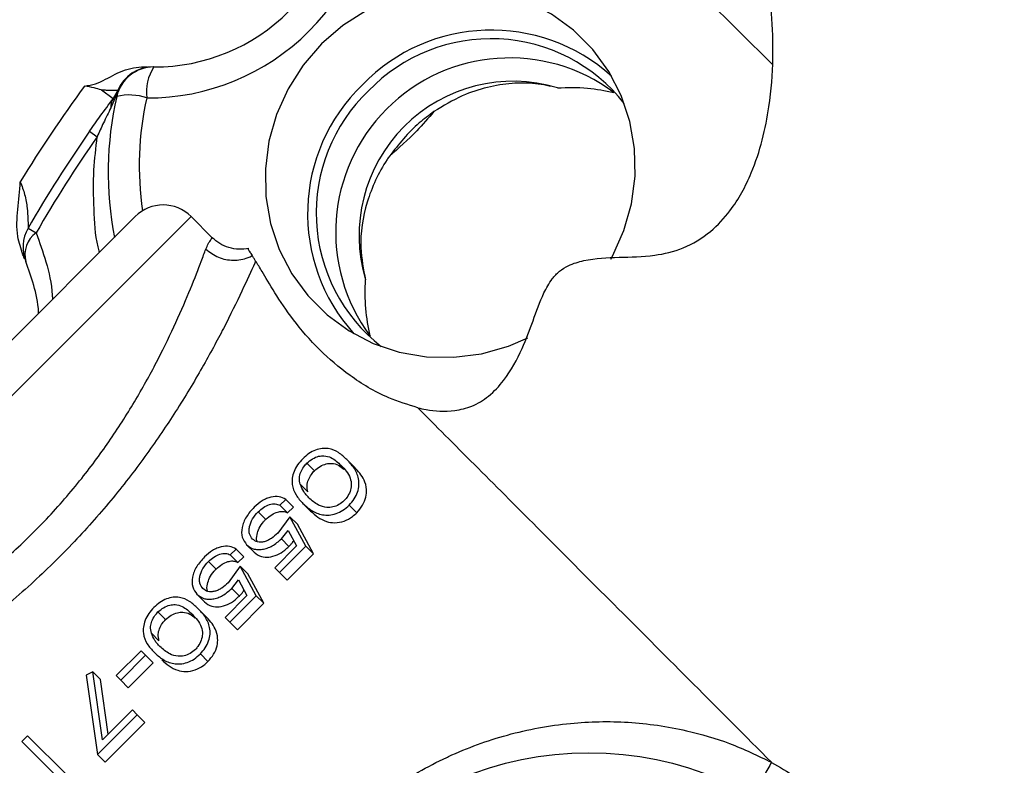
# Model space of a CAD drawing. Units: inches. Extents: x 0.5 to 21.5, y 0.5 to 16.8.
# Drawn here: x 14.9 to 15.7, y 11 to 11.6 of the extents above; entities that cross this region are included whole.
import ezdxf

# ---------------------------------------------------------------- set-up
doc = ezdxf.new("R2010")
doc.units = ezdxf.units.IN
doc.header["$MEASUREMENT"] = 0
doc.layers.add('DEFAULT', color=7, linetype='Continuous')
doc.styles.add('SLDTEXTSTYLE5', font='TXT', dxfattribs={"width": 0.75})
doc.dimstyles.new('SLDDIMSTYLE0', dxfattribs={"dimtxt": 0.125, "dimasz": 0.13, "dimexe": 0, "dimexo": 0.0625, "dimgap": 0.03125, "dimtad": 0, "dimtih": 1, "dimtoh": 1, "dimlfac": 4, "dimrnd": 1e-09, "dimzin": 12, "dimdsep": 46, "dimtxsty": 'SLDTEXTSTYLE5', "dimsah": 1, "dimcen": 0.09, "dimadec": 0, "dimazin": 3, "dimtfac": 1, "dimtofl": 0, "dimtmove": 0, "dimatfit": 3, "dimfxl": 1, "dimfrac": 2, "dimtolj": 1, "dimtzin": 12, "dimarcsym": 0})

# ---------------------------------------------------------------- blocks, each defined once
blk = doc.blocks.new('_D_12')
at = {"layer": 'DEFAULT'}
for p, q in [((14.90272, 12.6697), (12.78935, 12.6697)), ((12.91435, 12.6697), (12.91435, 11.92011)), ((12.91435, 10.8722), (12.91435, 11.72167)), ((13.94299, 10.8722), (12.78935, 10.8722))]:
    blk.add_line(p, q, dxfattribs=at)
for points in [[(12.91435, 12.6697), (12.89435, 12.5397), (12.93435, 12.5397)], [(12.91435, 10.8722), (12.93435, 11.0022), (12.89435, 11.0022)]]:
    blk.add_solid(points, dxfattribs=at)
at = {"layer": 'DEFAULT', "insert": (12.75272, 11.8828), "char_height": 0.125, "attachment_point": 1, "style": 'SLDTEXTSTYLE5'}
blk.add_mtext('7.19', dxfattribs=at)

msp = doc.modelspace()

# ---------------------------------------------------------------- hatches: boundary and pattern name
at = {"linetype": 'Continuous', "lineweight": 18}
h = msp.add_hatch(dxfattribs=at)
h.set_pattern_fill('ANSI31', style=0)
edge = h.paths.add_edge_path(flags=0)
edge.add_spline(control_points=[(15.50463, 11.45687), (15.49802, 11.43786), (15.48929, 11.42127), (15.47653, 11.40734), (15.46761, 11.3976), (15.45658, 11.38966), (15.44494, 11.38483), (15.43235, 11.37962), (15.41902, 11.37812), (15.40593, 11.37749), (15.393, 11.37687), (15.38006, 11.37722), (15.36631, 11.37486), (15.36138, 11.37402), (15.35625, 11.37279), (15.3511, 11.37043), (15.34867, 11.36932), (15.34621, 11.36791), (15.3439, 11.36613), (15.34157, 11.36434), (15.33937, 11.36211), (15.33749, 11.35972), (15.33504, 11.35662), (15.33301, 11.3532), (15.33127, 11.3498), (15.32435, 11.33622), (15.3208, 11.32231), (15.3152, 11.3088), (15.31102, 11.29871), (15.30604, 11.28854), (15.29943, 11.27909), (15.29625, 11.27454), (15.29264, 11.27012), (15.28854, 11.26621), (15.28509, 11.26291), (15.28121, 11.25992), (15.27714, 11.25761), (15.27305, 11.2553), (15.2687, 11.25361), (15.26446, 11.2525), (15.25814, 11.25084), (15.25187, 11.25035), (15.24599, 11.2505), (15.23488, 11.25079), (15.22473, 11.25325), (15.21555, 11.25638), (15.21354, 11.25707), (15.21157, 11.25779), (15.20964, 11.25855)], knot_values=[0, 0, 0, 0, 0.00729, 0.00729, 0.00729, 0.012374, 0.012374, 0.012374, 0.017855, 0.017855, 0.017855, 0.023244, 0.023244, 0.023244, 0.02518, 0.02518, 0.02518, 0.026087, 0.026087, 0.026087, 0.027008, 0.027008, 0.027008, 0.028201, 0.028201, 0.028201, 0.032977, 0.032977, 0.032977, 0.036563, 0.036563, 0.036563, 0.038279, 0.038279, 0.038279, 0.039729, 0.039729, 0.039729, 0.041181, 0.041181, 0.041181, 0.043345, 0.043345, 0.043345, 0.047453, 0.047453, 0.047453, 0.048348, 0.048348, 0.048348, 0.048348], weights=[1, 1, 1, 1, 1, 1, 1, 1, 1, 1, 1, 1, 1, 1, 1, 1, 1, 1, 1, 1, 1, 1, 1, 1, 1, 1, 1, 1, 1, 1, 1, 1, 1, 1, 1, 1, 1, 1, 1, 1, 1, 1, 1, 1, 1, 1, 1, 1, 1], degree=3, periodic=0)
edge.add_spline(control_points=[(15.20964, 11.25855), (15.18963, 11.2666), (15.17427, 11.27677), (15.16147, 11.28707), (15.14394, 11.30117), (15.13125, 11.31628), (15.1216, 11.32965), (15.10703, 11.34985), (15.09825, 11.36573), (15.09318, 11.37392)], knot_values=[0.005025, 0.005025, 0.005025, 0.005025, 0.013956, 0.013956, 0.013956, 0.026174, 0.026174, 0.026174, 0.044779, 0.044779, 0.044779, 0.044779], weights=[1, 1, 1, 1, 1, 1, 1, 1, 1, 1], degree=3, periodic=0)
edge.add_spline(control_points=[(15.09318, 11.37392), (15.09235, 11.37526), (15.09136, 11.37685), (15.0904, 11.37838)], knot_values=[0, 0, 0, 0, 0.003013, 0.003013, 0.003013, 0.003013], weights=[1, 1, 1, 1], degree=3, periodic=0)
edge.add_spline(control_points=[(15.0904, 11.37838), (15.08892, 11.38072), (15.08793, 11.38226), (15.08734, 11.38318), (15.08675, 11.38409), (15.08657, 11.38436), (15.08682, 11.38399), (15.08716, 11.38345), (15.08834, 11.38165), (15.09045, 11.37828)], knot_values=[0, 0, 0, 0, 0.004618, 0.004618, 0.004618, 0.009185, 0.009185, 0.009185, 0.015816, 0.015816, 0.015816, 0.015816], weights=[1, 1, 1, 1, 1, 1, 1, 1, 1, 1], degree=3, periodic=0)
edge.add_spline(control_points=[(15.09045, 11.37828), (15.0914, 11.37679), (15.09236, 11.37523), (15.09318, 11.37392)], knot_values=[0, 0, 0, 0, 0.002952, 0.002952, 0.002952, 0.002952], weights=[1, 1, 1, 1], degree=3, periodic=0)
edge.add_spline(control_points=[(15.09318, 11.37392), (15.09463, 11.37158), (15.09642, 11.36866), (15.09854, 11.36519), (15.10721, 11.35104), (15.12041, 11.32599), (15.14625, 11.3006), (15.16047, 11.28663), (15.17883, 11.27219), (15.20272, 11.26146), (15.21005, 11.25816), (15.21797, 11.25524), (15.22655, 11.25318)], knot_values=[0.066674, 0.066674, 0.066674, 0.066674, 0.07195, 0.07195, 0.07195, 0.093619, 0.093619, 0.093619, 0.105481, 0.105481, 0.105481, 0.109099, 0.109099, 0.109099, 0.109099], weights=[1, 1, 1, 1, 1, 1, 1, 1, 1, 1, 1, 1, 1], degree=3, periodic=0)
edge.add_spline(control_points=[(15.22655, 11.25318), (15.22875, 11.25265), (15.231, 11.25218), (15.2333, 11.25179), (15.24065, 11.25052), (15.24863, 11.24996), (15.25697, 11.25104), (15.26158, 11.25164), (15.26637, 11.25279), (15.27106, 11.25468), (15.27579, 11.25659), (15.2805, 11.25939), (15.28468, 11.26279), (15.2893, 11.26655), (15.29344, 11.27107), (15.29702, 11.27578), (15.30326, 11.28398), (15.30813, 11.29299), (15.31221, 11.30193), (15.31917, 11.31716), (15.32304, 11.33265), (15.33023, 11.34768), (15.33211, 11.35161), (15.33429, 11.35556), (15.33707, 11.35918), (15.33881, 11.36146), (15.34083, 11.36363), (15.34306, 11.36546), (15.34529, 11.3673), (15.34776, 11.36882), (15.35024, 11.37003), (15.35444, 11.37207), (15.35877, 11.37333), (15.363, 11.37423), (15.38257, 11.37839), (15.40129, 11.3762), (15.42127, 11.37874), (15.42898, 11.37972), (15.437, 11.38157), (15.44475, 11.38476), (15.45257, 11.38798), (15.4603, 11.39264), (15.46709, 11.3983), (15.47307, 11.40329), (15.47849, 11.40913), (15.48316, 11.41531), (15.49045, 11.42497), (15.49616, 11.43567), (15.50061, 11.44634), (15.50818, 11.46447), (15.51253, 11.48317), (15.51514, 11.50079), (15.51925, 11.52865), (15.51916, 11.55465), (15.51724, 11.57748), (15.51444, 11.61092), (15.50727, 11.63854), (15.49938, 11.65993), (15.48747, 11.69221), (15.47413, 11.71187), (15.46627, 11.72297), (15.46329, 11.72717), (15.46099, 11.73018), (15.45947, 11.73215)], knot_values=[0.079915, 0.079915, 0.079915, 0.079915, 0.080818, 0.080818, 0.080818, 0.083724, 0.083724, 0.083724, 0.085321, 0.085321, 0.085321, 0.086945, 0.086945, 0.086945, 0.088733, 0.088733, 0.088733, 0.091853, 0.091853, 0.091853, 0.097138, 0.097138, 0.097138, 0.098523, 0.098523, 0.098523, 0.099389, 0.099389, 0.099389, 0.100258, 0.100258, 0.100258, 0.101729, 0.101729, 0.101729, 0.108555, 0.108555, 0.108555, 0.111207, 0.111207, 0.111207, 0.113894, 0.113894, 0.113894, 0.116246, 0.116246, 0.116246, 0.119939, 0.119939, 0.119939, 0.126238, 0.126238, 0.126238, 0.136238, 0.136238, 0.136238, 0.15094, 0.15094, 0.15094, 0.17319, 0.17319, 0.17319, 0.181586, 0.181586, 0.181586, 0.181586], weights=[1, 1, 1, 1, 1, 1, 1, 1, 1, 1, 1, 1, 1, 1, 1, 1, 1, 1, 1, 1, 1, 1, 1, 1, 1, 1, 1, 1, 1, 1, 1, 1, 1, 1, 1, 1, 1, 1, 1, 1, 1, 1, 1, 1, 1, 1, 1, 1, 1, 1, 1, 1, 1, 1, 1, 1, 1, 1, 1, 1, 1, 1, 1, 1], degree=3, periodic=0)
edge.add_spline(control_points=[(15.45947, 11.73215), (15.45436, 11.73874), (15.44896, 11.74507), (15.44328, 11.75117)], knot_values=[0.462343, 0.462343, 0.462343, 0.462343, 0.473206, 0.473206, 0.473206, 0.473206], weights=[1, 1, 1, 1], degree=3, periodic=0)
edge.add_spline(control_points=[(15.44328, 11.75117), (15.44324, 11.7512), (15.4432, 11.75125), (15.44316, 11.7513), (15.44203, 11.7525), (15.4413, 11.75327), (15.44094, 11.75364)], knot_values=[0.023283, 0.023283, 0.023283, 0.023283, 0.023494, 0.023494, 0.023494, 0.029087, 0.029087, 0.029087, 0.029087], weights=[1, 1, 1, 1, 1, 1, 1], degree=3, periodic=0)
edge.add_spline(control_points=[(15.44094, 11.75364), (15.4467, 11.74762), (15.45219, 11.74134), (15.45737, 11.73482)], knot_values=[0.525308, 0.525308, 0.525308, 0.525308, 0.536186, 0.536186, 0.536186, 0.536186], weights=[1, 1, 1, 1], degree=3, periodic=0)
edge.add_spline(control_points=[(15.45737, 11.73482), (15.45644, 11.73599), (15.45867, 11.73333), (15.46302, 11.72746), (15.46715, 11.72188), (15.47315, 11.71335), (15.47966, 11.70208), (15.48521, 11.69247), (15.49116, 11.6807), (15.49646, 11.66751), (15.5018, 11.65424), (15.50567, 11.6435), (15.51037, 11.62264)], knot_values=[0.187502, 0.187502, 0.187502, 0.187502, 0.204561, 0.204561, 0.204561, 0.220643, 0.220643, 0.220643, 0.234355, 0.234355, 0.234355, 0.24816, 0.24816, 0.24816, 0.24816], weights=[1, 1, 1, 1, 1, 1, 1, 1, 1, 1, 1, 1, 1], degree=3, periodic=0)
edge.add_spline(control_points=[(15.51037, 11.62264), (15.51058, 11.6217), (15.51079, 11.62076), (15.51099, 11.61981)], knot_values=[0.000002, 0.000002, 0.000002, 0.000002, 0.000297, 0.000297, 0.000297, 0.000297], weights=[1, 1, 1, 1], degree=3, periodic=0)
edge.add_spline(control_points=[(15.51099, 11.61981), (15.51131, 11.61835), (15.51167, 11.61663), (15.51205, 11.61471), (15.51296, 11.61012), (15.514, 11.60429), (15.51492, 11.59793), (15.51621, 11.58896), (15.5173, 11.57868), (15.5179, 11.56816), (15.51876, 11.55311), (15.51869, 11.53705), (15.51745, 11.52136), (15.51639, 11.50798), (15.51445, 11.49447), (15.51168, 11.48197), (15.50986, 11.47371), (15.50763, 11.46574), (15.50529, 11.4588), (15.50512, 11.45831), (15.50496, 11.45782), (15.50479, 11.45733)], knot_values=[0.002498, 0.002498, 0.002498, 0.002498, 0.003488, 0.003488, 0.003488, 0.005868, 0.005868, 0.005868, 0.009235, 0.009235, 0.009235, 0.014071, 0.014071, 0.014071, 0.018187, 0.018187, 0.018187, 0.020896, 0.020896, 0.020896, 0.021086, 0.021086, 0.021086, 0.021086], weights=[1, 1, 1, 1, 1, 1, 1, 1, 1, 1, 1, 1, 1, 1, 1, 1, 1, 1, 1, 1, 1, 1], degree=3, periodic=0)
edge.add_spline(control_points=[(15.50479, 11.45733), (15.50474, 11.45718), (15.50468, 11.45702), (15.50463, 11.45686)], knot_values=[0.000231, 0.000231, 0.000231, 0.000231, 0.000287, 0.000287, 0.000287, 0.000287], weights=[1, 1, 1, 1], degree=3, periodic=0)
edge = h.paths.add_edge_path(flags=0)
edge.add_spline(control_points=[(15.22552, 11.25343), (15.20558, 11.25841), (15.19112, 11.26671), (15.18002, 11.27376), (15.16055, 11.28614), (15.15111, 11.29595), (15.14858, 11.29835), (15.14599, 11.30081), (15.1505, 11.29562), (15.16378, 11.28524), (15.1755, 11.27608), (15.19397, 11.26131), (15.22552, 11.25343)], knot_values=[0, 0, 0, 0, 0.010707, 0.010707, 0.010707, 0.029618, 0.029618, 0.029618, 0.04894, 0.04894, 0.04894, 0.06601, 0.06601, 0.06601, 0.06601], weights=[1, 1, 1, 1, 1, 1, 1, 1, 1, 1, 1, 1, 1], degree=3, periodic=0)
edge.add_spline(control_points=[(15.22552, 11.25343), (15.22693, 11.25308), (15.22838, 11.25275), (15.22986, 11.25244), (15.23705, 11.25095), (15.2451, 11.24995), (15.25416, 11.25074), (15.25879, 11.25114), (15.26379, 11.25205), (15.26891, 11.25387), (15.27235, 11.25508), (15.27591, 11.25676), (15.27929, 11.25891), (15.28267, 11.26105), (15.28594, 11.26369), (15.28889, 11.26654), (15.29399, 11.27149), (15.29833, 11.2772), (15.30197, 11.28288), (15.30558, 11.28851), (15.30862, 11.29426), (15.31129, 11.29993), (15.31777, 11.31371), (15.32166, 11.32705), (15.32704, 11.34039), (15.32913, 11.34557), (15.33149, 11.3509), (15.33492, 11.35614), (15.33628, 11.35822), (15.33785, 11.36032), (15.33964, 11.36224), (15.34105, 11.36376), (15.34263, 11.36519), (15.34425, 11.3664), (15.34676, 11.36828), (15.3494, 11.3697), (15.35191, 11.37079), (15.35439, 11.37187), (15.35681, 11.37267), (15.35917, 11.37331), (15.36611, 11.37519), (15.37262, 11.37587), (15.37902, 11.37633), (15.39809, 11.37771), (15.41677, 11.37587), (15.43706, 11.38202), (15.44429, 11.38421), (15.45171, 11.38753), (15.45881, 11.39217), (15.46602, 11.39688), (15.47304, 11.4031), (15.47924, 11.41041), (15.48619, 11.41861), (15.4923, 11.42844), (15.4972, 11.4387), (15.50296, 11.45076), (15.50729, 11.46387), (15.51036, 11.4763), (15.5134, 11.48866), (15.51533, 11.50073), (15.51653, 11.51162), (15.51799, 11.52482), (15.51846, 11.53668), (15.51848, 11.54706), (15.51853, 11.56614), (15.51714, 11.58097), (15.5156, 11.59294), (15.51354, 11.60886), (15.51104, 11.62008), (15.50911, 11.62799), (15.50587, 11.64128), (15.50432, 11.64549), (15.5057, 11.64075), (15.50703, 11.63618), (15.51125, 11.62296), (15.51482, 11.5986), (15.51722, 11.58219), (15.51937, 11.56027), (15.51815, 11.53272), (15.51741, 11.51599), (15.51545, 11.49681), (15.51026, 11.47592), (15.50706, 11.463), (15.50253, 11.44919), (15.49573, 11.43569), (15.49157, 11.42745), (15.48644, 11.41914), (15.48022, 11.41158), (15.47579, 11.40621), (15.47072, 11.40113), (15.46525, 11.39681), (15.45917, 11.39201), (15.45244, 11.38804), (15.4458, 11.3852), (15.43922, 11.38238), (15.43256, 11.38056), (15.42624, 11.37948), (15.41154, 11.37695), (15.3981, 11.37733), (15.38488, 11.37668), (15.37515, 11.3762), (15.36547, 11.37573), (15.35501, 11.37201), (15.35241, 11.37109), (15.3497, 11.3699), (15.34704, 11.36828), (15.34516, 11.36714), (15.34326, 11.36574), (15.34155, 11.36415), (15.33986, 11.36258), (15.3383, 11.36081), (15.33694, 11.35901), (15.33529, 11.35683), (15.33387, 11.35457), (15.33263, 11.35234), (15.32932, 11.34641), (15.327, 11.3405), (15.32482, 11.33464), (15.32043, 11.32285), (15.31654, 11.31086), (15.31068, 11.29864), (15.30714, 11.29127), (15.30294, 11.28372), (15.29766, 11.27663), (15.29457, 11.27248), (15.29103, 11.26842), (15.28711, 11.26488), (15.28379, 11.26189), (15.28011, 11.25922), (15.2764, 11.2572), (15.27273, 11.2552), (15.26896, 11.25375), (15.26536, 11.25274), (15.25852, 11.25083), (15.25205, 11.25036), (15.24618, 11.2505), (15.24035, 11.25063), (15.23496, 11.25139), (15.22996, 11.25242), (15.22845, 11.25273), (15.22697, 11.25307), (15.22552, 11.25343)], knot_values=[0.005852, 0.005852, 0.005852, 0.005852, 0.006596, 0.006596, 0.006596, 0.01024, 0.01024, 0.01024, 0.0121, 0.0121, 0.0121, 0.013346, 0.013346, 0.013346, 0.01459, 0.01459, 0.01459, 0.016761, 0.016761, 0.016761, 0.018896, 0.018896, 0.018896, 0.024089, 0.024089, 0.024089, 0.026116, 0.026116, 0.026116, 0.026913, 0.026913, 0.026913, 0.027544, 0.027544, 0.027544, 0.028529, 0.028529, 0.028529, 0.029495, 0.029495, 0.029495, 0.032352, 0.032352, 0.032352, 0.04085, 0.04085, 0.04085, 0.043861, 0.043861, 0.043861, 0.04693, 0.04693, 0.04693, 0.050387, 0.050387, 0.050387, 0.054463, 0.054463, 0.054463, 0.058494, 0.058494, 0.058494, 0.063371, 0.063371, 0.063371, 0.072372, 0.072372, 0.072372, 0.084335, 0.084335, 0.084335, 0.104567, 0.104567, 0.104567, 0.12409, 0.12409, 0.12409, 0.137199, 0.137199, 0.137199, 0.145124, 0.145124, 0.145124, 0.150005, 0.150005, 0.150005, 0.152978, 0.152978, 0.152978, 0.155083, 0.155083, 0.155083, 0.157437, 0.157437, 0.157437, 0.159761, 0.159761, 0.159761, 0.16516, 0.16516, 0.16516, 0.169142, 0.169142, 0.169142, 0.170125, 0.170125, 0.170125, 0.17082, 0.17082, 0.17082, 0.171508, 0.171508, 0.171508, 0.172341, 0.172341, 0.172341, 0.174554, 0.174554, 0.174554, 0.178991, 0.178991, 0.178991, 0.181674, 0.181674, 0.181674, 0.183238, 0.183238, 0.183238, 0.184564, 0.184564, 0.184564, 0.185874, 0.185874, 0.185874, 0.188381, 0.188381, 0.188381, 0.190856, 0.190856, 0.190856, 0.191605, 0.191605, 0.191605, 0.191605], weights=[1, 1, 1, 1, 1, 1, 1, 1, 1, 1, 1, 1, 1, 1, 1, 1, 1, 1, 1, 1, 1, 1, 1, 1, 1, 1, 1, 1, 1, 1, 1, 1, 1, 1, 1, 1, 1, 1, 1, 1, 1, 1, 1, 1, 1, 1, 1, 1, 1, 1, 1, 1, 1, 1, 1, 1, 1, 1, 1, 1, 1, 1, 1, 1, 1, 1, 1, 1, 1, 1, 1, 1, 1, 1, 1, 1, 1, 1, 1, 1, 1, 1, 1, 1, 1, 1, 1, 1, 1, 1, 1, 1, 1, 1, 1, 1, 1, 1, 1, 1, 1, 1, 1, 1, 1, 1, 1, 1, 1, 1, 1, 1, 1, 1, 1, 1, 1, 1, 1, 1, 1, 1, 1, 1, 1, 1, 1, 1, 1, 1, 1, 1, 1, 1, 1, 1, 1, 1, 1, 1, 1, 1], degree=3, periodic=0)

# ---------------------------------------------------------------- linework, layer by layer
at = {"color": 8, "linetype": 'Continuous', "lineweight": 25}
for p, q in [((15.51799, 11.53549), (15.42426, 11.62922)), ((15.04018, 11.41048), (14.65127, 11.02158))]:
    msp.add_line(p, q, dxfattribs=at)
at = {"color": 7, "linetype": 'Continuous', "lineweight": 25}
for p, q in [((14.97599, 11.50738), (14.96638, 11.51455)), ((14.97915, 11.51146), (14.97424, 11.49998)), ((14.97599, 11.50738), (14.97984, 11.51418)), ((14.95665, 11.48059), (14.96297, 11.47618)), ((14.65127, 11.06754), (14.99422, 11.41048)), ((15.05759, 11.39308), (15.04018, 11.41048)), ((14.90607, 11.40085), (14.91276, 11.39701)), ((15.1415, 11.20144), (15.13525, 11.20769)), ((15.1744, 11.20432), (15.16815, 11.21057)), ((15.13613, 11.18405), (15.12988, 11.1903)), ((15.11795, 11.17782), (15.11319, 11.17306)), ((15.11944, 11.16681), (15.11319, 11.17306)), ((15.1242, 11.17157), (15.11795, 11.17782)), ((15.1242, 11.17157), (15.11944, 11.16681)), ((15.13836, 11.16828), (15.13211, 11.17453)), ((15.17637, 11.16688), (15.17012, 11.17313)), ((15.10146, 11.1614), (15.09521, 11.16765)), ((15.12125, 11.16364), (15.11143, 11.15008)), ((15.13451, 11.1395), (15.12125, 11.16364)), ((15.1275, 11.15739), (15.12125, 11.16364)), ((15.14076, 11.13325), (15.1275, 11.15739)), ((15.11435, 11.14545), (15.11988, 11.15241)), ((15.11988, 11.15241), (15.12688, 11.1397)), ((15.09202, 11.1344), (15.08577, 11.14065)), ((15.12688, 11.1397), (15.10884, 11.12166)), ((15.13451, 11.1395), (15.11276, 11.11774)), ((15.1206, 11.1392), (15.11435, 11.14545)), ((15.14076, 11.13325), (15.13451, 11.1395)), ((15.07715, 11.13702), (15.07239, 11.13227)), ((15.07864, 11.12602), (15.07239, 11.13227)), ((15.0834, 11.13077), (15.07715, 11.13702)), ((15.0834, 11.13077), (15.07864, 11.12602)), ((15.14076, 11.13325), (15.11901, 11.11149)), ((15.06067, 11.1206), (15.05442, 11.12685)), ((15.08045, 11.12285), (15.07064, 11.10929)), ((15.09372, 11.0987), (15.08045, 11.12285)), ((15.0867, 11.1166), (15.08045, 11.12285)), ((15.09997, 11.09245), (15.0867, 11.1166)), ((15.10884, 11.12166), (15.11276, 11.11774)), ((15.11901, 11.11149), (15.11276, 11.11774)), ((15.07355, 11.10465), (15.07908, 11.11162)), ((15.07908, 11.11162), (15.08608, 11.0989)), ((15.05123, 11.0936), (15.04498, 11.09985)), ((15.08608, 11.0989), (15.06804, 11.08087)), ((15.09372, 11.0987), (15.07196, 11.07694)), ((15.0798, 11.0984), (15.07355, 11.10465)), ((15.09997, 11.09245), (15.09372, 11.0987)), ((15.09997, 11.09245), (15.07821, 11.07069)), ((15.01912, 11.07905), (15.01287, 11.0853)), ((15.05201, 11.08194), (15.04576, 11.08819)), ((15.06804, 11.08087), (15.07196, 11.07694)), ((15.07821, 11.07069), (15.07196, 11.07694)), ((15.01374, 11.06167), (15.00749, 11.06792)), ((14.99898, 11.05338), (14.97858, 11.03298)), ((15.00266, 11.0497), (14.98226, 11.0293)), ((15.00266, 11.0497), (14.99898, 11.05338)), ((15.00891, 11.04345), (15.00266, 11.0497)), ((15.05399, 11.0445), (15.04774, 11.05075)), ((15.00891, 11.04345), (14.98851, 11.02305)), ((14.95937, 11.03594), (14.9538, 11.03329)), ((14.9538, 11.03329), (14.96318, 10.96816)), ((14.96731, 10.98013), (14.95937, 11.03594)), ((14.96562, 11.02969), (14.95937, 11.03594)), ((14.97858, 11.03298), (14.98226, 11.0293)), ((14.972, 10.98483), (14.96562, 11.02969)), ((14.98851, 11.02305), (14.98226, 11.0293)), ((14.99581, 11.00079), (14.96318, 10.96816)), ((14.99189, 11.00472), (14.96731, 10.98013)), ((14.99581, 11.00079), (14.99189, 11.00472)), ((15.00206, 10.99454), (14.99581, 11.00079)), ((15.00206, 10.99454), (14.96943, 10.96191)), ((14.90572, 10.98346), (14.90096, 10.9787)), ((14.90096, 10.9787), (14.93734, 10.94232)), ((14.93818, 10.951), (14.90572, 10.98346)), ((14.96943, 10.96191), (14.96318, 10.96816))]:
    msp.add_line(p, q, dxfattribs=at)
at = {"color": 7, "linetype": 'Continuous', "lineweight": 25, "flags": 128}
for points in [[(15.38511, 11.37541), (15.38651, 11.37794), (15.39597, 11.39895), (15.40224, 11.42102), (15.40518, 11.44367), (15.40472, 11.46638), (15.40088, 11.48866), (15.39374, 11.51), (15.38346, 11.52992), (15.37027, 11.54799), (15.35447, 11.5638), (15.3364, 11.57698), (15.31647, 11.58726), (15.29513, 11.5944), (15.27286, 11.59825), (15.25014, 11.5987), (15.2275, 11.59576), (15.20543, 11.5895), (15.18442, 11.58004), (15.16495, 11.5676), (15.14745, 11.55247)], [(15.14745, 11.55247), (15.13232, 11.53497), (15.11988, 11.5155), (15.11043, 11.4945), (15.10416, 11.47242), (15.10122, 11.44978), (15.10168, 11.42706), (15.10552, 11.40479), (15.11266, 11.38345), (15.12294, 11.36352), (15.13613, 11.34546), (15.15193, 11.32965), (15.17, 11.31646), (15.18992, 11.30618), (15.21126, 11.29904), (15.23354, 11.2952), (15.25625, 11.29474), (15.2789, 11.29768), (15.30097, 11.30395), (15.31701, 11.31083)]]:
    msp.add_lwpolyline(points, dxfattribs=at)
at = {"color": 7, "linetype": 'Continuous', "lineweight": 25}
msp.add_circle((15.36722, 10.69454), 0.275, dxfattribs=at)
for centre, radius, start, end in [((15.82772, 10.8722), 1.32625, 96.82583, 173.17417), ((15.82772, 10.8722), 1.29564, 77.20826, 182.06806), ((15.82772, 10.8722), 1.29625, 96.82583, 173.17417), ((15.82772, 10.8722), 1.29625, 226.59656, 41.68306), ((15.82772, 10.8722), 1.29564, 226.589, 41.6815), ((15.00441, 11.69551), 0.1875, 269.79283, 0.20717), ((15.01013, 11.68979), 0.15625, 269.79283, 0.20717), ((15.28708, 11.41623), 0.14761, 47.9983, 135.92828), ((15.2866, 11.41698), 0.13973, 38.28669, 136.06167), ((15.30214, 11.39778), 0.14314, 53.30587, 216.69413), ((15.00945, 11.50229), 0.03125, 89.79283, 167.15721), ((15.00884, 11.50255), 0.03099, 89.74969, 163.30266), ((15.00874, 11.5023), 0.03125, 89.57595, 157.65065), ((15.04014, 11.51313), 0.03676, 146.26689, 187.99777), ((15.28297, 11.41287), 0.14708, 133.87486, 222.19856), ((15.30498, 11.39494), 0.12679, 73.33075, 196.66925), ((15.82772, 10.8722), 1.0875, 143.58909, 148.57785), ((14.98931, 11.46727), 0.04322, 70.50251, 103.82097), ((14.9891, 11.51039), 0.01, 157.73931, 173.87536), ((15.28224, 11.41329), 0.13927, 133.72184, 231.9298), ((15.2532, 11.44672), 0.28125, 167.15721, 190.9442), ((14.98456, 11.50144), 0.01043, 145.29191, 188.08295), ((15.82772, 10.8722), 1.0625, 145.06824, 150.16202), ((15.82772, 10.8722), 1.0548, 145.06824, 150.16202), ((15.0172, 11.3875), 0.0325, 45, 135), ((14.93318, 11.3853), 0.03125, 150.16202, 202.12564), ((14.92526, 11.37918), 0.02177, 125.04122, 195.05822)]:
    msp.add_arc(centre, radius, start, end, dxfattribs=at)
at = {"color": 8, "linetype": 'Continuous', "lineweight": 25}
for centre, radius, start, end in [((15.82772, 10.8722), 1.26439, 81.38023, 180.73615), ((15.82772, 10.8722), 1.26439, 230.81049, 41.59939), ((15.24748, 11.45244), 0.25, 167.15721, 188.55798)]:
    msp.add_arc(centre, radius, start, end, dxfattribs=at)
at = {"color": 7, "linetype": 'Continuous', "lineweight": 25}
for points, knots in [([(15.22655, 11.25318), (15.22878, 11.25269), (15.23814, 11.25063), (15.25298, 11.24965), (15.27117, 11.25387), (15.28564, 11.26248), (15.30051, 11.27888), (15.31228, 11.30057), (15.32143, 11.32489), (15.32797, 11.34411), (15.33562, 11.358), (15.34284, 11.3658), (15.35192, 11.37136), (15.36871, 11.37618), (15.39188, 11.37708), (15.41868, 11.37748), (15.445, 11.38336), (15.46701, 11.39672), (15.48263, 11.41361), (15.49328, 11.43028), (15.50259, 11.44983), (15.51029, 11.47373), (15.51655, 11.50596), (15.51912, 11.54154), (15.51756, 11.58344), (15.5109, 11.62466), (15.5006, 11.65813), (15.49031, 11.68234), (15.48117, 11.69981), (15.47292, 11.71337), (15.46469, 11.72533), (15.46142, 11.7296), (15.45947, 11.73215)], [0, 0, 0, 0, 0.0090311, 0.0379506, 0.0539175, 0.0700392, 0.0878668, 0.1188876, 0.1452874, 0.1717165, 0.1855061, 0.1941383, 0.2027955, 0.2174359, 0.2513441, 0.2853461, 0.3115362, 0.3379519, 0.3612314, 0.3792332, 0.3977295, 0.4283388, 0.4597367, 0.5080989, 0.5577677, 0.6285886, 0.701374, 0.754856, 0.8083539, 0.8632715, 0.9181963, 1, 1, 1, 1]), ([(14.95252, 11.51771), (14.95558, 11.51827), (14.9646, 11.51992), (14.97752, 11.52818), (14.99185, 11.53337), (15.0008, 11.5336), (15.00371, 11.53367)], [0, 0, 0, 0, 0.171216, 0.505166, 0.839136, 1, 1, 1, 1]), ([(15.34135, 11.5164), (15.33539, 11.51771), (15.32331, 11.52036), (15.3038, 11.52042), (15.2835, 11.51719), (15.26154, 11.51003), (15.24747, 11.50147), (15.23982, 11.49681)], [0, 0, 0, 0, 0.18266, 0.370016, 0.563102, 0.762399, 1, 1, 1, 1]), ([(14.96638, 11.51455), (14.96632, 11.51457), (14.96449, 11.51513), (14.96011, 11.51663), (14.95525, 11.51732), (14.95252, 11.51771)], [0, 0, 0, 0, 0.014229, 0.446283, 1, 1, 1, 1]), ([(14.97984, 11.51418), (14.97973, 11.51418), (14.97945, 11.51416), (14.97656, 11.51409), (14.97176, 11.51416), (14.96785, 11.51444), (14.96638, 11.51455)], [0, 0, 0, 0, 0.190227, 0.485865, 0.806671, 1, 1, 1, 1]), ([(15.34135, 11.5164), (15.34961, 11.51663), (15.36539, 11.51706), (15.38048, 11.51401), (15.38767, 11.51256)], [0, 0, 0, 0, 0.5228908, 1, 1, 1, 1]), ([(14.95665, 11.48059), (14.95961, 11.48479), (14.96621, 11.49416), (14.97251, 11.50268), (14.97599, 11.50738)], [0, 0, 0, 0, 0.448944, 1, 1, 1, 1]), ([(14.97424, 11.49998), (14.97214, 11.49582), (14.96813, 11.4879), (14.96463, 11.47995), (14.96297, 11.47618)], [0, 0, 0, 0, 0.524742, 1, 1, 1, 1]), ([(15.23982, 11.49681), (15.23571, 11.49381), (15.22166, 11.4836), (15.21079, 11.46983), (15.20311, 11.4601)], [0, 0, 0, 0, 0.293222, 1, 1, 1, 1]), ([(15.23982, 11.49681), (15.23517, 11.49146), (15.22379, 11.4784), (15.21079, 11.46689), (15.20311, 11.4601)], [0, 0, 0, 0, 0.409301, 1, 1, 1, 1]), ([(15.20311, 11.4601), (15.20249, 11.45919), (15.19454, 11.44742), (15.18302, 11.4223), (15.17781, 11.38774), (15.18182, 11.36727), (15.18352, 11.35857)], [0, 0, 0, 0, 0.0292928, 0.3774572, 0.7356356, 1, 1, 1, 1]), ([(14.90182, 11.37913), (14.9002, 11.38407), (14.89623, 11.39613), (14.89743, 11.41665), (14.89919, 11.43153), (14.8997, 11.43912), (14.89971, 11.43916)], [0, 0, 0, 0, 0.255303, 0.623647, 0.998172, 1, 1, 1, 1]), ([(14.89971, 11.43916), (14.90102, 11.43566), (14.90381, 11.42829), (14.90542, 11.41773), (14.90606, 11.40888), (14.90611, 11.40338), (14.90608, 11.4011), (14.90607, 11.40091), (14.90607, 11.40085)], [0, 0, 0, 0, 0.223844, 0.472123, 0.678467, 0.848324, 0.942509, 1, 1, 1, 1]), ([(15.0876, 11.38433), (15.08489, 11.38394), (15.07943, 11.38313), (15.07121, 11.38461), (15.06363, 11.38783), (15.05957, 11.39136), (15.05759, 11.39308)], [0, 0, 0, 0, 0.250983, 0.506673, 0.758867, 1, 1, 1, 1]), ([(15.05223, 11.38376), (15.05557, 11.38124), (15.06225, 11.3762), (15.07487, 11.37388), (15.08448, 11.37542), (15.08929, 11.37773), (15.09045, 11.37828)], [0, 0, 0, 0, 0.301259, 0.602518, 0.903777, 1, 1, 1, 1]), ([(15.09045, 11.37828), (15.08955, 11.37971), (15.08774, 11.38258), (15.08676, 11.38407), (15.08678, 11.38404), (15.08679, 11.38403)], [0, 0, 0, 0, 0.415391, 0.833308, 1, 1, 1, 1]), ([(15.08814, 11.38193), (15.08826, 11.38174), (15.08876, 11.38096), (15.0897, 11.37949), (15.0904, 11.37838)], [0, 0, 0, 0, 0.2487155, 1, 1, 1, 1]), ([(14.90332, 11.37572), (14.9033, 11.37576), (14.90311, 11.37621), (14.90244, 11.37773), (14.90182, 11.37913)], [0, 0, 0, 0, 0.074022, 1, 1, 1, 1]), ([(14.91482, 11.33108), (14.91481, 11.33139), (14.91439, 11.33978), (14.91097, 11.3545), (14.9065, 11.36713), (14.90423, 11.37353)], [0, 0, 0, 0, 0.018226, 0.503105, 1, 1, 1, 1]), ([(15.09318, 11.37392), (15.09275, 11.37461), (15.09211, 11.37565), (15.09116, 11.37716), (15.09069, 11.37791), (15.09045, 11.37828)], [0, 0, 0, 0, 0.4999505, 0.7499748, 1, 1, 1, 1]), ([(15.22655, 11.25318), (15.21838, 11.25576), (15.19686, 11.26255), (15.16972, 11.27959), (15.14353, 11.30209), (15.12318, 11.32599), (15.10829, 11.34854), (15.09877, 11.36496), (15.09484, 11.37125), (15.09318, 11.37392)], [0, 0, 0, 0, 0.085689, 0.225634, 0.365869, 0.535505, 0.705761, 0.875563, 1, 1, 1, 1]), ([(15.18736, 11.31225), (15.18587, 11.31972), (15.18284, 11.33481), (15.18329, 11.3506), (15.18352, 11.35857)], [0, 0, 0, 0, 0.494802, 1, 1, 1, 1]), ([(15.51734, 10.96165), (15.49581, 10.98321), (15.45274, 11.02635), (15.39144, 11.08781), (15.33404, 11.14537), (15.28152, 11.19805), (15.24671, 11.23296), (15.22931, 11.25041), (15.22652, 11.25321)], [0, 0, 0, 0, 0.196817, 0.393634, 0.583636, 0.773638, 0.96364, 1, 1, 1, 1]), ([(15.16815, 11.21057), (15.16598, 11.21263), (15.16166, 11.21672), (15.15463, 11.21979), (15.14791, 11.21999), (15.14241, 11.21869), (15.13681, 11.21574), (15.13353, 11.21284), (15.13188, 11.21138)], [0, 0, 0, 0, 0.251156, 0.498979, 0.624813, 0.74972, 0.874259, 1, 1, 1, 1]), ([(15.13188, 11.21138), (15.13041, 11.20972), (15.12749, 11.20643), (15.12451, 11.2008), (15.1231, 11.19526), (15.12313, 11.18842), (15.12602, 11.18119), (15.13007, 11.17676), (15.13211, 11.17453)], [0, 0, 0, 0, 0.125157, 0.249685, 0.374785, 0.500334, 0.748238, 1, 1, 1, 1]), ([(15.13525, 11.20769), (15.13678, 11.20896), (15.13985, 11.21152), (15.14489, 11.21354), (15.15023, 11.214), (15.15696, 11.21198), (15.16087, 11.20823), (15.1634, 11.2058)], [0, 0, 0, 0, 0.144872, 0.290321, 0.422644, 0.625602, 1, 1, 1, 1]), ([(15.12988, 11.1903), (15.12951, 11.19204), (15.12886, 11.19507), (15.13009, 11.2002), (15.13237, 11.20438), (15.1344, 11.20671), (15.13525, 11.20769)], [0, 0, 0, 0, 0.330728, 0.577047, 0.823222, 1, 1, 1, 1]), ([(15.1415, 11.20144), (15.14303, 11.20271), (15.14609, 11.20527), (15.15115, 11.2073), (15.15646, 11.20773), (15.16159, 11.20638), (15.16432, 11.20387), (15.16566, 11.20265)], [0, 0, 0, 0, 0.176901, 0.354505, 0.516082, 0.76391, 1, 1, 1, 1]), ([(15.1634, 11.2058), (15.16638, 11.20271), (15.17059, 11.19834), (15.17217, 11.19008), (15.17106, 11.18439), (15.1688, 11.17996), (15.16675, 11.1777), (15.16603, 11.1769)], [0, 0, 0, 0, 0.446074, 0.632141, 0.776981, 0.921943, 1, 1, 1, 1]), ([(15.17012, 11.17313), (15.17157, 11.17479), (15.17445, 11.1781), (15.17722, 11.18386), (15.17833, 11.1896), (15.17784, 11.19669), (15.17431, 11.20398), (15.1702, 11.20837), (15.16815, 11.21057)], [0, 0, 0, 0, 0.125481, 0.25009, 0.375252, 0.500772, 0.750212, 1, 1, 1, 1]), ([(15.17637, 11.16688), (15.17807, 11.16887), (15.18147, 11.17285), (15.18414, 11.17968), (15.18469, 11.187), (15.18206, 11.1961), (15.17738, 11.20112), (15.1744, 11.20432)], [0, 0, 0, 0, 0.14868, 0.297792, 0.435424, 0.640228, 1, 1, 1, 1]), ([(15.13613, 11.18405), (15.13576, 11.18579), (15.13511, 11.18882), (15.13634, 11.19395), (15.13862, 11.19813), (15.14065, 11.20046), (15.1415, 11.20144)], [0, 0, 0, 0, 0.330728, 0.577047, 0.823222, 1, 1, 1, 1]), ([(15.13689, 11.17928), (15.13613, 11.18008), (15.13462, 11.18168), (15.13196, 11.18514), (15.13071, 11.18824), (15.12988, 11.1903)], [0, 0, 0, 0, 0.251816, 0.503721, 1, 1, 1, 1]), ([(15.11795, 11.17782), (15.11622, 11.17872), (15.11276, 11.18053), (15.10695, 11.18017), (15.10217, 11.17865), (15.09733, 11.17625), (15.09411, 11.17337), (15.09196, 11.17145)], [0, 0, 0, 0, 0.2498847, 0.4991268, 0.6243695, 0.7497198, 1, 1, 1, 1]), ([(15.16603, 11.1769), (15.16462, 11.17571), (15.16174, 11.17327), (15.15663, 11.17135), (15.1507, 11.171), (15.14349, 11.17332), (15.13937, 11.17704), (15.13689, 11.17928)], [0, 0, 0, 0, 0.134591, 0.273978, 0.415788, 0.647327, 1, 1, 1, 1]), ([(15.09196, 11.17145), (15.08963, 11.16885), (15.08613, 11.16495), (15.08321, 11.15906), (15.08147, 11.15325), (15.08157, 11.14631), (15.08437, 11.14254), (15.08577, 11.14065)], [0, 0, 0, 0, 0.249227, 0.374947, 0.500006, 0.749514, 1, 1, 1, 1]), ([(15.09521, 11.16765), (15.09667, 11.16892), (15.09958, 11.17146), (15.10375, 11.17348), (15.10698, 11.17427), (15.11008, 11.1744), (15.11194, 11.17359), (15.11319, 11.17306)], [0, 0, 0, 0, 0.2499, 0.498046, 0.623362, 0.749029, 1, 1, 1, 1]), ([(15.13211, 11.17453), (15.13437, 11.17248), (15.13885, 11.16839), (15.14639, 11.16516), (15.15354, 11.16476), (15.15932, 11.16593), (15.16513, 11.16874), (15.16846, 11.17167), (15.17012, 11.17313)], [0, 0, 0, 0, 0.250887, 0.499065, 0.624147, 0.749388, 0.874484, 1, 1, 1, 1]), ([(15.09067, 11.14527), (15.08963, 11.14662), (15.08808, 11.14865), (15.08775, 11.15246), (15.08824, 11.15649), (15.09025, 11.16197), (15.09356, 11.16576), (15.09521, 11.16765)], [0, 0, 0, 0, 0.24998, 0.375266, 0.500607, 0.750421, 1, 1, 1, 1]), ([(15.10146, 11.1614), (15.10309, 11.1628), (15.10613, 11.16542), (15.11094, 11.16762), (15.11509, 11.1683), (15.11772, 11.16761), (15.11907, 11.16698), (15.11944, 11.16681)], [0, 0, 0, 0, 0.2774022, 0.5170055, 0.7198545, 0.9225078, 1, 1, 1, 1]), ([(15.13836, 11.16828), (15.14229, 11.16484), (15.14776, 11.16003), (15.15815, 11.15829), (15.16571, 11.15953), (15.17204, 11.16296), (15.17523, 11.16584), (15.17637, 11.16688)], [0, 0, 0, 0, 0.4222082, 0.5883129, 0.75561, 0.9118634, 1, 1, 1, 1]), ([(15.09463, 11.14303), (15.09455, 11.14317), (15.09364, 11.14469), (15.09419, 11.14876), (15.09591, 11.15432), (15.09882, 11.15858), (15.10089, 11.16079), (15.10146, 11.1614)], [0, 0, 0, 0, 0.031167, 0.338001, 0.605046, 0.892291, 1, 1, 1, 1]), ([(15.11143, 11.15008), (15.10971, 11.14854), (15.10714, 11.14624), (15.10327, 11.14407), (15.10031, 11.143), (15.09742, 11.1426), (15.09381, 11.14286), (15.09192, 11.14431), (15.09067, 11.14527)], [0, 0, 0, 0, 0.250494, 0.374369, 0.498523, 0.624112, 0.749239, 1, 1, 1, 1]), ([(15.07715, 11.13702), (15.07542, 11.13793), (15.07196, 11.13973), (15.06615, 11.13938), (15.06138, 11.13786), (15.05653, 11.13546), (15.05331, 11.13258), (15.05116, 11.13066)], [0, 0, 0, 0, 0.2498847, 0.4991268, 0.6243695, 0.7497198, 1, 1, 1, 1]), ([(15.08577, 11.14065), (15.08745, 11.1393), (15.08998, 11.13728), (15.09476, 11.13649), (15.09867, 11.13668), (15.10278, 11.1377), (15.10831, 11.14013), (15.11193, 11.14332), (15.11435, 11.14545)], [0, 0, 0, 0, 0.2477547, 0.3728081, 0.4986327, 0.6244029, 0.7495684, 1, 1, 1, 1]), ([(15.09202, 11.1344), (15.09384, 11.13297), (15.09708, 11.13045), (15.10403, 11.13011), (15.1108, 11.13187), (15.11649, 11.13539), (15.11948, 11.13816), (15.1206, 11.1392)], [0, 0, 0, 0, 0.26519, 0.471659, 0.678098, 0.879533, 1, 1, 1, 1]), ([(15.1206, 11.1392), (15.12112, 11.13974), (15.12215, 11.14083), (15.12348, 11.14241), (15.12422, 11.14348), (15.12454, 11.14394)], [0, 0, 0, 0, 0.362385, 0.725099, 1, 1, 1, 1]), ([(15.05116, 11.13066), (15.04883, 11.12806), (15.04533, 11.12415), (15.04242, 11.11827), (15.04068, 11.11246), (15.04078, 11.10552), (15.04357, 11.10174), (15.04498, 11.09985)], [0, 0, 0, 0, 0.249227, 0.374947, 0.500006, 0.749514, 1, 1, 1, 1]), ([(15.05442, 11.12685), (15.05588, 11.12812), (15.05879, 11.13066), (15.06295, 11.13269), (15.06618, 11.13348), (15.06928, 11.1336), (15.07115, 11.1328), (15.07239, 11.13227)], [0, 0, 0, 0, 0.2499004, 0.4980457, 0.6233622, 0.7490291, 1, 1, 1, 1]), ([(15.04987, 11.10448), (15.04884, 11.10583), (15.04729, 11.10785), (15.04696, 11.11166), (15.04745, 11.1157), (15.04945, 11.12118), (15.05276, 11.12496), (15.05442, 11.12685)], [0, 0, 0, 0, 0.24998, 0.375266, 0.500607, 0.750421, 1, 1, 1, 1]), ([(15.06067, 11.1206), (15.0623, 11.12201), (15.06534, 11.12463), (15.07014, 11.12683), (15.0743, 11.1275), (15.07692, 11.12682), (15.07827, 11.12619), (15.07864, 11.12602)], [0, 0, 0, 0, 0.277402, 0.517006, 0.719854, 0.922508, 1, 1, 1, 1]), ([(15.05384, 11.10223), (15.05376, 11.10237), (15.05284, 11.10389), (15.05339, 11.10797), (15.05512, 11.11353), (15.05803, 11.11778), (15.0601, 11.12), (15.06067, 11.1206)], [0, 0, 0, 0, 0.031167, 0.338001, 0.605046, 0.892291, 1, 1, 1, 1]), ([(15.07064, 11.10929), (15.06892, 11.10775), (15.06634, 11.10544), (15.06247, 11.10327), (15.05951, 11.10221), (15.05663, 11.1018), (15.05301, 11.10207), (15.05113, 11.10351), (15.04987, 11.10448)], [0, 0, 0, 0, 0.250494, 0.374369, 0.498523, 0.624112, 0.749239, 1, 1, 1, 1]), ([(15.04576, 11.08819), (15.04359, 11.09025), (15.03928, 11.09434), (15.03224, 11.09741), (15.02552, 11.09761), (15.02003, 11.0963), (15.01443, 11.09336), (15.01115, 11.09045), (15.0095, 11.08899)], [0, 0, 0, 0, 0.251156, 0.498979, 0.624813, 0.74972, 0.874259, 1, 1, 1, 1]), ([(15.04498, 11.09985), (15.04666, 11.09851), (15.04919, 11.09648), (15.05396, 11.09569), (15.05788, 11.09588), (15.06199, 11.0969), (15.06752, 11.09933), (15.07114, 11.10253), (15.07355, 11.10465)], [0, 0, 0, 0, 0.2477547, 0.3728081, 0.4986327, 0.6244029, 0.7495684, 1, 1, 1, 1]), ([(15.05123, 11.0936), (15.05305, 11.09218), (15.05629, 11.08965), (15.06323, 11.08931), (15.07001, 11.09108), (15.07569, 11.09459), (15.07868, 11.09737), (15.0798, 11.0984)], [0, 0, 0, 0, 0.26519, 0.471659, 0.678098, 0.879533, 1, 1, 1, 1]), ([(15.0798, 11.0984), (15.08032, 11.09895), (15.08136, 11.10003), (15.08268, 11.10162), (15.08343, 11.10269), (15.08375, 11.10315)], [0, 0, 0, 0, 0.362385, 0.725099, 1, 1, 1, 1]), ([(15.01287, 11.0853), (15.0144, 11.08658), (15.01746, 11.08913), (15.02251, 11.09116), (15.02784, 11.09162), (15.03458, 11.0896), (15.03849, 11.08585), (15.04102, 11.08341)], [0, 0, 0, 0, 0.144872, 0.290321, 0.422644, 0.625602, 1, 1, 1, 1]), ([(15.0095, 11.08899), (15.00803, 11.08734), (15.00511, 11.08404), (15.00213, 11.07842), (15.00072, 11.07287), (15.00074, 11.06604), (15.00363, 11.0588), (15.00769, 11.05438), (15.00973, 11.05215)], [0, 0, 0, 0, 0.1251572, 0.2496847, 0.3747852, 0.5003341, 0.7482381, 1, 1, 1, 1]), ([(15.00749, 11.06792), (15.00713, 11.06966), (15.00648, 11.07269), (15.0077, 11.07782), (15.00998, 11.08199), (15.01202, 11.08433), (15.01287, 11.0853)], [0, 0, 0, 0, 0.330728, 0.577047, 0.823222, 1, 1, 1, 1]), ([(15.01912, 11.07905), (15.02065, 11.08033), (15.02371, 11.08288), (15.02876, 11.08492), (15.03408, 11.08535), (15.03921, 11.08399), (15.04194, 11.08149), (15.04327, 11.08026)], [0, 0, 0, 0, 0.1769008, 0.354505, 0.5160823, 0.7639104, 1, 1, 1, 1]), ([(15.04102, 11.08341), (15.04399, 11.08033), (15.04821, 11.07596), (15.04979, 11.0677), (15.04868, 11.06201), (15.04642, 11.05758), (15.04437, 11.05531), (15.04365, 11.05452)], [0, 0, 0, 0, 0.446074, 0.632141, 0.776981, 0.921943, 1, 1, 1, 1]), ([(15.04774, 11.05075), (15.04918, 11.05241), (15.05207, 11.05572), (15.05484, 11.06148), (15.05595, 11.06722), (15.05546, 11.07431), (15.05193, 11.08159), (15.04782, 11.08599), (15.04576, 11.08819)], [0, 0, 0, 0, 0.125481, 0.25009, 0.375252, 0.500772, 0.750212, 1, 1, 1, 1]), ([(15.05399, 11.0445), (15.05569, 11.04648), (15.05908, 11.05046), (15.06175, 11.05729), (15.06231, 11.06461), (15.05968, 11.07371), (15.055, 11.07874), (15.05201, 11.08194)], [0, 0, 0, 0, 0.14868, 0.297792, 0.435424, 0.640228, 1, 1, 1, 1]), ([(15.01374, 11.06167), (15.01338, 11.06341), (15.01273, 11.06644), (15.01395, 11.07157), (15.01623, 11.07574), (15.01827, 11.07808), (15.01912, 11.07905)], [0, 0, 0, 0, 0.330728, 0.577047, 0.823222, 1, 1, 1, 1]), ([(15.0145, 11.05689), (15.01375, 11.05769), (15.01223, 11.05929), (15.00957, 11.06275), (15.00832, 11.06586), (15.00749, 11.06792)], [0, 0, 0, 0, 0.251816, 0.503721, 1, 1, 1, 1]), ([(15.00973, 11.05215), (15.01198, 11.0501), (15.01646, 11.04601), (15.02401, 11.04277), (15.03115, 11.04238), (15.03694, 11.04355), (15.04275, 11.04636), (15.04607, 11.04928), (15.04774, 11.05075)], [0, 0, 0, 0, 0.250887, 0.499065, 0.624147, 0.749388, 0.874484, 1, 1, 1, 1]), ([(15.04365, 11.05452), (15.04223, 11.05332), (15.03935, 11.05088), (15.03425, 11.04896), (15.02832, 11.04862), (15.02111, 11.05094), (15.01699, 11.05465), (15.0145, 11.05689)], [0, 0, 0, 0, 0.134591, 0.273978, 0.415788, 0.647327, 1, 1, 1, 1]), ([(15.01598, 11.0459), (15.01991, 11.04245), (15.02538, 11.03765), (15.03577, 11.0359), (15.04333, 11.03715), (15.04966, 11.04058), (15.05284, 11.04346), (15.05399, 11.0445)], [0, 0, 0, 0, 0.4222082, 0.5883129, 0.75561, 0.9118634, 1, 1, 1, 1]), ([(15.63435, 10.84464), (15.64066, 10.83136), (15.65059, 10.81043), (15.65936, 10.7802), (15.6645, 10.75529), (15.66743, 10.72976), (15.66836, 10.69648), (15.66442, 10.65539), (15.65209, 10.60788), (15.63541, 10.5697), (15.61845, 10.54072), (15.60606, 10.52298), (15.59269, 10.50613), (15.57841, 10.49021), (15.55996, 10.47263), (15.53994, 10.45638), (15.51841, 10.44163), (15.49562, 10.4286), (15.47157, 10.41739), (15.44645, 10.40817), (15.41333, 10.39915), (15.37989, 10.39434), (15.34682, 10.39366), (15.31506, 10.39568), (15.27659, 10.40277), (15.23336, 10.4181), (15.1995, 10.43671), (15.17459, 10.45466), (15.15657, 10.47008), (15.13966, 10.48725), (15.12397, 10.50623), (15.10982, 10.52678), (15.09741, 10.5488), (15.08694, 10.57198), (15.07848, 10.59627), (15.07216, 10.62147), (15.06693, 10.6547), (15.0657, 10.6963), (15.07207, 10.74392), (15.08554, 10.78953), (15.10474, 10.83093), (15.12953, 10.86901), (15.15067, 10.89334), (15.16924, 10.91149), (15.18393, 10.92444), (15.20464, 10.93997), (15.22677, 10.9539), (15.24278, 10.96222), (15.259, 10.96978), (15.27545, 10.97658), (15.30025, 10.98452), (15.32585, 10.99041), (15.35893, 10.99507), (15.39983, 10.99587), (15.44376, 10.98947), (15.48339, 10.97798), (15.50594, 10.96714), (15.51732, 10.96167)], [0, 0, 0, 0, 0.025485, 0.040163, 0.054956, 0.070092, 0.085341, 0.11361, 0.142586, 0.171249, 0.185943, 0.200746, 0.208598, 0.223024, 0.237559, 0.252437, 0.267432, 0.282619, 0.297923, 0.313587, 0.329371, 0.358133, 0.372852, 0.38767, 0.414152, 0.441313, 0.467378, 0.480767, 0.494263, 0.508181, 0.522223, 0.536651, 0.551211, 0.565947, 0.580809, 0.596054, 0.611422, 0.639901, 0.669119, 0.69578, 0.723052, 0.748303, 0.774137, 0.778351, 0.793035, 0.807833, 0.822983, 0.838253, 0.839143, 0.854158, 0.86928, 0.884732, 0.900296, 0.928095, 0.956596, 0.978106, 1, 1, 1, 1]), ([(15.51736, 10.96163), (15.53033, 10.95399), (15.55667, 10.93848), (15.58878, 10.90911), (15.61522, 10.87762), (15.62792, 10.85571), (15.63433, 10.84463)], [0, 0, 0, 0, 0.269118, 0.546612, 0.770899, 1, 1, 1, 1])]:
    msp.add_open_spline(points, degree=3, knots=knots, dxfattribs=at)
at = {"color": 8, "linetype": 'Continuous', "lineweight": 25}
for points, knots in [([(14.9648, 11.38106), (14.96439, 11.3826), (14.9613, 11.39404), (14.96021, 11.41682), (14.95953, 11.44697), (14.96188, 11.46699), (14.96297, 11.47618)], [0, 0, 0, 0, 0.051434, 0.382738, 0.716831, 1, 1, 1, 1]), ([(14.91276, 11.39701), (14.91557, 11.38924), (14.92126, 11.37352), (14.92556, 11.35466), (14.92613, 11.3436), (14.92618, 11.34245)], [0, 0, 0, 0, 0.4672146, 0.9447025, 1, 1, 1, 1]), ([(15.05223, 11.38376), (15.05291, 11.38526), (15.05454, 11.38882), (15.05676, 11.39192), (15.05795, 11.39359), (15.05758, 11.39307), (15.05758, 11.39307)], [0, 0, 0, 0, 0.2396801, 0.5716672, 0.9963378, 1, 1, 1, 1]), ([(14.66748, 11.00577), (14.66807, 11.00597), (14.66923, 11.00638), (14.67994, 11.0102), (14.69642, 11.01638), (14.71902, 11.02548), (14.74698, 11.03787), (14.77977, 11.05424), (14.81577, 11.075), (14.85337, 11.10054), (14.8891, 11.12959), (14.92201, 11.16164), (14.95019, 11.19425), (14.97469, 11.22766), (14.9956, 11.2608), (15.01349, 11.29351), (15.02843, 11.32465), (15.04027, 11.35236), (15.04801, 11.37226), (15.05106, 11.38057), (15.05223, 11.38376)], [0, 0, 0, 0, 0.052361, 0.105132, 0.159372, 0.214366, 0.27074, 0.329831, 0.390576, 0.449847, 0.511206, 0.565393, 0.62139, 0.673479, 0.72693, 0.782789, 0.840036, 0.899901, 0.961568, 1, 1, 1, 1]), ([(15.09318, 11.37392), (15.09293, 11.37335), (15.08986, 11.36642), (15.08232, 11.34978), (15.06787, 11.32024), (15.0497, 11.28646), (15.02865, 11.25134), (15.00413, 11.21506), (14.97633, 11.17883), (14.94436, 11.14254), (14.9082, 11.10711), (14.86856, 11.07378), (14.82793, 11.04444), (14.78841, 11.01958), (14.75328, 11.00001), (14.72285, 10.98464), (14.69879, 10.97339), (14.68093, 10.96551), (14.66957, 10.9607), (14.66821, 10.96013), (14.66755, 10.95986)], [0, 0, 0, 0, 0.00549, 0.066638, 0.129761, 0.187637, 0.246935, 0.30179, 0.357922, 0.415557, 0.474857, 0.537494, 0.602183, 0.663577, 0.726677, 0.783022, 0.840783, 0.894419, 0.949563, 1, 1, 1, 1])]:
    msp.add_open_spline(points, degree=3, knots=knots, dxfattribs=at)
at = {"color": 7, "linetype": 'Continuous', "lineweight": 25}
msp.add_open_spline([(15.51734, 10.96164), (15.51529, 10.95804), (15.51119, 10.95083), (15.50547, 10.94218), (15.50094, 10.93645), (15.49964, 10.93609), (15.49899, 10.93591)], degree=3, dxfattribs=at)

# ---------------------------------------------------------------- dimensions: what is measured, and where the dimension line sits
at = {"layer": 'DEFAULT'}
dim = msp.add_linear_dim(base=(12.91435, 12.6697), p1=(13.99299, 10.8722), p2=(14.95272, 12.6697), angle=90, dimstyle='SLDDIMSTYLE0', dxfattribs=at)
dim.commit()
dim.dimension.update_dxf_attribs({"geometry": '_D_12', "text_midpoint": (12.91435, 11.82089), "dimtype": 160})

doc.saveas('drawing.dxf')
